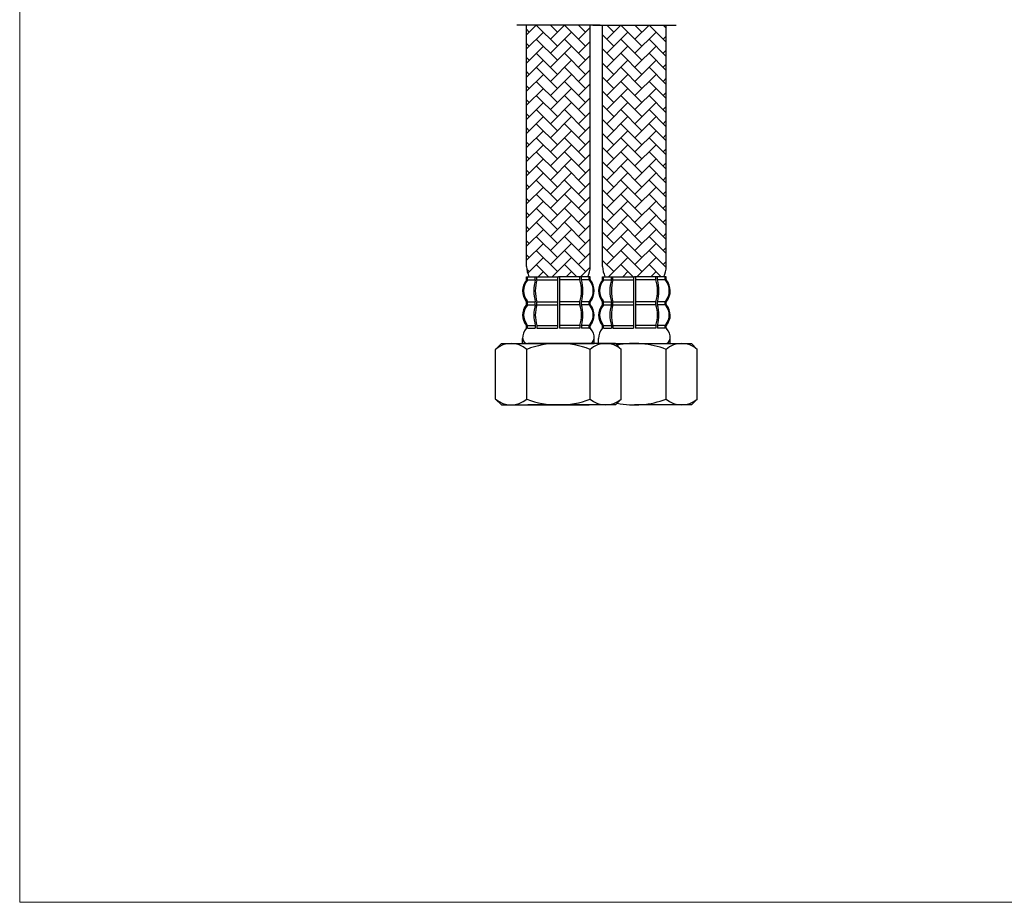
# Model space of a CAD drawing. Units: millimetres. Extents: x -155 to 345, y 356 to 1044.
# Drawn here: x -155 to 46, y 356 to 536 of the extents above; entities that cross this region are included whole.
import ezdxf

# ---------------------------------------------------------------- set-up
doc = ezdxf.new("R2010")
doc.units = ezdxf.units.MM
doc.layers.add('DIM', color=7, linetype='Continuous')
doc.layers.add('MARK', color=6, linetype='Continuous', lineweight=20)

msp = doc.modelspace()

# ---------------------------------------------------------------- linework, layer by layer
at = {"lineweight": 25}
for p, q in [((-36.68, 534.99), (-53.68, 534.99)), ((-51.68, 485.77), (-51.68, 534.99)), ((-38.68, 485.77), (-38.68, 534.99)), ((-38.18, 534.99), (-21.18, 534.99)), ((-36.18, 485.77), (-36.18, 534.99)), ((-23.18, 485.77), (-23.18, 534.99)), ((-51.66, 483.11), (-51.66, 483.64)), ((-51.66, 483.64), (-45.18, 483.64)), ((-51.46, 483.11), (-51.46, 483.64)), ((-51.46, 483.04), (-49.88, 483.04)), ((-49.88, 483.04), (-49.88, 483.64)), ((-49.58, 483.04), (-49.58, 483.64)), ((-49.58, 483.04), (-45.38, 483.04)), ((-45.38, 483.64), (-45.38, 473.14)), ((-38.7, 483.64), (-45.18, 483.64)), ((-44.98, 483.64), (-44.98, 473.14)), ((-40.78, 483.04), (-44.98, 483.04)), ((-40.78, 483.04), (-40.78, 483.64)), ((-40.48, 483.04), (-40.48, 483.64)), ((-38.89, 483.04), (-40.48, 483.04)), ((-38.9, 483.11), (-38.9, 483.64)), ((-38.7, 483.11), (-38.7, 483.64)), ((-36.16, 483.11), (-36.16, 483.64)), ((-36.16, 483.64), (-29.68, 483.64)), ((-35.96, 483.11), (-35.96, 483.64)), ((-35.96, 483.04), (-34.38, 483.04)), ((-34.38, 483.04), (-34.38, 483.64)), ((-34.08, 483.04), (-34.08, 483.64)), ((-34.08, 483.04), (-29.88, 483.04)), ((-29.88, 483.64), (-29.88, 473.14)), ((-23.2, 483.64), (-29.68, 483.64)), ((-29.48, 483.64), (-29.48, 473.14)), ((-25.28, 483.04), (-29.48, 483.04)), ((-25.28, 483.04), (-25.28, 483.64)), ((-24.98, 483.04), (-24.98, 483.64)), ((-23.39, 483.04), (-24.98, 483.04)), ((-23.4, 483.11), (-23.4, 483.64)), ((-23.2, 483.11), (-23.2, 483.64)), ((-51.68, 478.01), (-51.68, 478.47)), ((-51.48, 478.54), (-49.88, 478.54)), ((-51.48, 478.01), (-51.48, 478.47)), ((-51.48, 477.94), (-49.88, 477.94)), ((-49.88, 477.94), (-49.88, 478.54)), ((-49.88, 477.94), (-49.88, 478.54)), ((-49.58, 477.94), (-49.58, 478.54)), ((-49.58, 478.54), (-45.38, 478.54)), ((-49.58, 477.94), (-45.38, 477.94)), ((-40.78, 478.54), (-44.98, 478.54)), ((-40.78, 477.94), (-44.98, 477.94)), ((-40.78, 477.94), (-40.78, 478.54)), ((-40.48, 477.94), (-40.48, 478.54)), ((-40.48, 477.94), (-40.48, 478.54)), ((-38.87, 478.54), (-40.48, 478.54)), ((-38.87, 477.94), (-40.48, 477.94)), ((-38.88, 478.01), (-38.88, 478.47)), ((-38.68, 478.01), (-38.68, 478.47)), ((-36.18, 478.01), (-36.18, 478.47)), ((-35.98, 478.54), (-34.38, 478.54)), ((-35.98, 478.01), (-35.98, 478.47)), ((-35.98, 477.94), (-34.38, 477.94)), ((-34.38, 477.94), (-34.38, 478.54)), ((-34.38, 477.94), (-34.38, 478.54)), ((-34.08, 477.94), (-34.08, 478.54)), ((-34.08, 478.54), (-29.88, 478.54)), ((-34.08, 477.94), (-29.88, 477.94)), ((-25.28, 478.54), (-29.48, 478.54)), ((-25.28, 477.94), (-29.48, 477.94)), ((-25.28, 477.94), (-25.28, 478.54)), ((-24.98, 477.94), (-24.98, 478.54)), ((-24.98, 477.94), (-24.98, 478.54)), ((-23.37, 478.54), (-24.98, 478.54)), ((-23.37, 477.94), (-24.98, 477.94)), ((-23.38, 478.01), (-23.38, 478.47)), ((-23.18, 478.01), (-23.18, 478.47)), ((-51.69, 473.22), (-51.69, 473.67)), ((-51.49, 473.74), (-49.88, 473.74)), ((-51.49, 473.22), (-51.49, 473.67)), ((-51.49, 473.14), (-49.88, 473.14)), ((-49.88, 473.74), (-49.88, 473.14)), ((-49.88, 473.74), (-49.88, 473.14)), ((-49.58, 473.74), (-49.58, 473.14)), ((-49.58, 473.74), (-45.38, 473.74)), ((-49.58, 473.14), (-45.38, 473.14)), ((-40.78, 473.74), (-44.98, 473.74)), ((-40.78, 473.14), (-44.98, 473.14)), ((-40.78, 473.74), (-40.78, 473.14)), ((-40.48, 473.74), (-40.48, 473.14)), ((-40.48, 473.74), (-40.48, 473.14)), ((-38.86, 473.74), (-40.48, 473.74)), ((-38.86, 473.14), (-40.48, 473.14)), ((-38.87, 473.22), (-38.87, 473.67)), ((-38.67, 473.22), (-38.67, 473.67)), ((-36.19, 473.22), (-36.19, 473.67)), ((-35.99, 473.74), (-34.38, 473.74)), ((-35.99, 473.22), (-35.99, 473.67)), ((-35.99, 473.14), (-34.38, 473.14)), ((-34.38, 473.74), (-34.38, 473.14)), ((-34.38, 473.74), (-34.38, 473.14)), ((-34.08, 473.74), (-34.08, 473.14)), ((-34.08, 473.74), (-29.88, 473.74)), ((-34.08, 473.14), (-29.88, 473.14)), ((-25.28, 473.74), (-29.48, 473.74)), ((-25.28, 473.14), (-29.48, 473.14)), ((-25.28, 473.74), (-25.28, 473.14)), ((-24.98, 473.74), (-24.98, 473.14)), ((-24.98, 473.74), (-24.98, 473.14)), ((-23.36, 473.74), (-24.98, 473.74)), ((-23.36, 473.14), (-24.98, 473.14)), ((-23.37, 473.22), (-23.37, 473.67)), ((-23.17, 473.22), (-23.17, 473.67)), ((-56.81, 470.04), (-58.01, 468.84)), ((-56.81, 470.04), (-45.18, 470.04)), ((-52.48, 470.04), (-52.5, 471.05)), ((-51.44, 470.04), (-51.39, 470.04)), ((-38.96, 470.04), (-51.39, 470.04)), ((-41.94, 470.04), (-48.41, 470.04)), ((-33.54, 470.04), (-45.18, 470.04)), ((-38.71, 470.04), (-45.18, 470.04)), ((-45.18, 470.04), (-38.91, 470.04)), ((-37.88, 470.04), (-37.86, 471.05)), ((-36.98, 470.04), (-37, 471.05)), ((-33.54, 470.04), (-32.35, 468.84)), ((-22.38, 470.04), (-22.36, 471.05)), ((-22.38, 470.04), (-22.36, 471.05)), ((-18.04, 470.04), (-16.85, 468.84)), ((-58.01, 458.7), (-58.01, 468.84)), ((-51.64, 458.7), (-51.64, 468.84)), ((-38.71, 458.7), (-38.71, 468.84)), ((-32.35, 458.7), (-32.35, 468.84)), ((-23.21, 458.7), (-23.21, 468.84)), ((-16.85, 458.7), (-16.85, 468.84)), ((-56.81, 457.51), (-58.01, 458.7)), ((-33.54, 457.51), (-32.35, 458.7)), ((-18.04, 457.51), (-16.85, 458.7)), ((-56.81, 457.51), (-45.18, 457.51)), ((-51.44, 457.51), (-51.39, 457.51)), ((-38.96, 457.51), (-51.39, 457.51)), ((-41.94, 457.51), (-48.41, 457.51)), ((-33.54, 457.51), (-45.18, 457.51)), ((-45.18, 457.51), (-38.91, 457.51)), ((-38.71, 457.51), (-45.18, 457.51)), ((-18.04, 457.51), (-29.68, 457.51))]:
    msp.add_line(p, q, dxfattribs=at)
for p, q in [((-52.48, 470.04), (-37.88, 470.04)), ((-36.98, 470.04), (-18.04, 470.04))]:
    msp.add_line(p, q)
for centre, radius, start, end in [((-44.71, 486.28), 6.99, 184.188, 202.2511), ((-45.64, 486.28), 6.99, 337.7489, 355.812), ((-29.21, 486.28), 6.99, 184.188, 202.2511), ((-30.14, 486.28), 6.99, 337.7489, 355.812), ((-48.94, 480.78), 3.54, 141.4209, 218.1992), ((-48.94, 480.78), 3.34, 141.4209, 218.1992), ((-51.86, 483.11), 0.2, 319.6089, 0), ((-51.86, 483.11), 0.4, 319.6089, 0), ((-41.57, 480.79), 8.61, 164.8301, 195.1699), ((-41.27, 480.79), 8.61, 164.8301, 195.1699), ((-49.09, 480.79), 8.61, 344.8301, 15.1699), ((-48.79, 480.79), 8.61, 344.8301, 15.1699), ((-38.5, 483.11), 0.4, 180, 220.3911), ((-41.41, 480.78), 3.34, 321.8008, 38.5791), ((-38.5, 483.11), 0.2, 180, 220.3911), ((-41.41, 480.78), 3.54, 321.8008, 38.5791), ((-33.44, 480.78), 3.54, 141.4209, 218.1992), ((-33.44, 480.78), 3.34, 141.4209, 218.1992), ((-36.36, 483.11), 0.2, 319.6089, 0), ((-36.36, 483.11), 0.4, 319.6089, 0), ((-26.07, 480.79), 8.61, 164.8301, 195.1699), ((-25.77, 480.79), 8.61, 164.8301, 195.1699), ((-33.59, 480.79), 8.61, 344.8301, 15.1699), ((-33.29, 480.79), 8.61, 344.8301, 15.1699), ((-23, 483.11), 0.4, 180, 220.3911), ((-25.91, 480.78), 3.34, 321.8008, 38.5791), ((-23, 483.11), 0.2, 180, 220.3911), ((-25.91, 480.78), 3.54, 321.8008, 38.5791), ((-51.88, 478.47), 0.2, 0, 38.1992), ((-51.88, 478.01), 0.2, 319.6089, 0), ((-51.88, 478.01), 0.4, 319.6089, 0), ((-51.88, 478.47), 0.4, 0, 38.1992), ((-42.68, 475.84), 7.5, 163.7398, 196.2602), ((-42.38, 475.84), 7.5, 163.7398, 196.2602), ((-47.98, 475.84), 7.5, 343.7398, 16.2602), ((-47.68, 475.84), 7.5, 343.7398, 16.2602), ((-38.48, 478.47), 0.4, 141.8008, 180), ((-38.48, 478.01), 0.4, 180, 220.3911), ((-38.48, 478.47), 0.2, 141.8008, 180), ((-38.48, 478.01), 0.2, 180, 220.3911), ((-36.38, 478.47), 0.2, 0, 38.1992), ((-36.38, 478.01), 0.2, 319.6089, 0), ((-36.38, 478.01), 0.4, 319.6089, 0), ((-36.38, 478.47), 0.4, 0, 38.1992), ((-27.18, 475.84), 7.5, 163.7398, 196.2602), ((-26.88, 475.84), 7.5, 163.7398, 196.2602), ((-32.48, 475.84), 7.5, 343.7398, 16.2602), ((-32.18, 475.84), 7.5, 343.7398, 16.2602), ((-22.98, 478.47), 0.4, 141.8008, 180), ((-22.98, 478.01), 0.4, 180, 220.3911), ((-22.98, 478.47), 0.2, 141.8008, 180), ((-22.98, 478.01), 0.2, 180, 220.3911), ((-49.32, 475.84), 3.16, 139.6089, 220.1619), ((-49.32, 475.84), 2.96, 139.6089, 220.1619), ((-41.03, 475.84), 2.96, 319.8381, 40.3911), ((-41.03, 475.84), 3.16, 319.8381, 40.3911), ((-33.82, 475.84), 3.16, 139.6089, 220.1619), ((-33.82, 475.84), 2.96, 139.6089, 220.1619), ((-25.53, 475.84), 2.96, 319.8381, 40.3911), ((-25.53, 475.84), 3.16, 319.8381, 40.3911), ((-51.89, 473.67), 0.4, 0, 40.1619), ((-38.47, 473.67), 0.4, 139.8381, 180), ((-36.39, 473.67), 0.4, 0, 40.1619), ((-22.97, 473.67), 0.4, 139.8381, 180), ((-49.53, 471.1), 2.96, 138.0639, 181.0602), ((-51.89, 473.22), 0.2, 318.0639, 0), ((-51.89, 473.67), 0.2, 0, 40.1619), ((-51.89, 473.22), 0.4, 348.7427, 0), ((-38.47, 473.22), 0.4, 180, 191.2573), ((-38.47, 473.67), 0.2, 139.8381, 180), ((-38.47, 473.22), 0.2, 180, 221.9361), ((-40.82, 471.1), 2.96, 358.9398, 41.9361), ((-34.03, 471.1), 2.96, 138.0639, 181.0602), ((-36.39, 473.22), 0.2, 318.0639, 0), ((-36.39, 473.67), 0.2, 0, 40.1619), ((-36.39, 473.22), 0.4, 348.7427, 0), ((-22.97, 473.22), 0.4, 180, 191.2573), ((-22.97, 473.67), 0.2, 139.8381, 180), ((-22.97, 473.22), 0.2, 180, 221.9361), ((-25.32, 471.1), 2.96, 358.9398, 41.9361), ((-54.82, 465.2), 4.84, 48.8879, 131.1121), ((-51.44, 471.03), 0.995, 180, 270), ((-45.18, 451.93), 18.11, 69.0802, 110.9198), ((-45.18, 451.93), 18.11, 69.0802, 110.9198), ((-38.91, 471.03), 0.995, 270, 0), ((-35.53, 465.2), 4.84, 48.8879, 131.1121), ((-29.68, 451.93), 18.11, 69.0802, 101.2031), ((-23.41, 471.03), 0.995, 270, 0), ((-20.03, 465.2), 4.84, 48.8879, 131.1121), ((-54.82, 462.35), 4.84, 228.8879, 311.1121), ((-45.18, 475.61), 18.11, 249.0802, 290.9198), ((-45.18, 475.61), 18.11, 249.0802, 290.9198), ((-35.53, 462.35), 4.84, 228.8879, 311.1121), ((-29.68, 475.61), 18.11, 258.7969, 290.9198), ((-20.03, 462.35), 4.84, 228.8879, 311.1121)]:
    msp.add_arc(centre, radius, start, end, dxfattribs=at)
at = {"layer": 'DIM'}
for p, q in [((-51.68, 532.99), (-49.68, 534.99)), ((-45.37, 530.68), (-49.68, 534.99)), ((-46.8, 532.12), (-43.93, 534.99)), ((-45.37, 533.55), (-46.8, 534.99)), ((-39.62, 530.68), (-43.93, 534.99)), ((-39.62, 533.55), (-41.06, 534.99)), ((-41.06, 532.12), (-38.68, 534.5)), ((-35.31, 532.12), (-32.44, 534.99)), ((-33.87, 533.55), (-35.31, 534.99)), ((-28.13, 530.68), (-32.43, 534.99)), ((-29.56, 532.12), (-26.69, 534.99)), ((-28.13, 533.55), (-29.56, 534.99)), ((-23.18, 531.48), (-26.69, 534.99)), ((-23.18, 534.35), (-23.81, 534.99)), ((-51.11, 533.55), (-51.68, 534.12)), ((-51.68, 530.12), (-48.24, 533.55)), ((-45.37, 527.81), (-49.68, 532.12)), ((-46.8, 529.24), (-42.49, 533.55)), ((-39.62, 527.81), (-43.93, 532.12)), ((-33.87, 530.68), (-36.18, 532.98)), ((-35.31, 529.24), (-31, 533.55)), ((-28.13, 527.81), (-32.44, 532.12)), ((-29.56, 529.24), (-25.25, 533.55)), ((-23.18, 528.6), (-26.69, 532.12)), ((-23.81, 532.12), (-23.18, 532.75)), ((-51.11, 530.68), (-51.68, 531.24)), ((-51.68, 527.24), (-48.24, 530.68)), ((-46.8, 526.37), (-42.49, 530.68)), ((-41.06, 529.24), (-38.68, 531.62)), ((-33.87, 527.81), (-36.18, 530.11)), ((-35.31, 526.37), (-31, 530.68)), ((-29.56, 526.37), (-25.25, 530.68)), ((-51.11, 527.81), (-51.68, 528.37)), ((-45.37, 524.93), (-49.68, 529.24)), ((-39.62, 524.93), (-43.93, 529.24)), ((-41.06, 526.37), (-38.68, 528.75)), ((-28.13, 524.93), (-32.44, 529.24)), ((-23.18, 525.73), (-26.69, 529.24)), ((-23.81, 529.24), (-23.18, 529.88)), ((-51.68, 524.37), (-48.24, 527.81)), ((-45.37, 522.06), (-49.68, 526.37)), ((-46.8, 523.5), (-42.49, 527.81)), ((-39.62, 522.06), (-43.93, 526.37)), ((-33.87, 524.93), (-36.18, 527.24)), ((-35.31, 523.5), (-31, 527.81)), ((-28.13, 522.06), (-32.44, 526.37)), ((-29.56, 523.5), (-25.25, 527.81)), ((-23.18, 522.86), (-26.69, 526.37)), ((-23.81, 526.37), (-23.18, 527.01)), ((-51.11, 524.93), (-51.68, 525.49)), ((-51.68, 521.5), (-48.24, 524.93)), ((-46.8, 520.62), (-42.49, 524.93)), ((-41.06, 523.5), (-38.68, 525.88)), ((-33.87, 522.06), (-36.18, 524.36)), ((-35.31, 520.62), (-31, 524.93)), ((-29.56, 520.62), (-25.25, 524.93)), ((-23.81, 523.5), (-23.18, 524.13)), ((-51.11, 522.06), (-51.68, 522.62)), ((-45.37, 519.18), (-49.68, 523.5)), ((-39.62, 519.18), (-43.93, 523.5)), ((-41.06, 520.62), (-38.68, 523)), ((-28.13, 519.18), (-32.44, 523.5)), ((-23.18, 519.98), (-26.69, 523.5)), ((-51.68, 518.62), (-48.24, 522.06)), ((-45.37, 516.31), (-49.68, 520.62)), ((-46.8, 517.75), (-42.49, 522.06)), ((-39.62, 516.31), (-43.93, 520.62)), ((-41.06, 517.75), (-38.68, 520.13)), ((-33.87, 519.18), (-36.18, 521.49)), ((-35.31, 517.75), (-31, 522.06)), ((-28.13, 516.31), (-32.44, 520.62)), ((-29.56, 517.75), (-25.25, 522.06)), ((-23.18, 517.11), (-26.69, 520.62)), ((-23.81, 520.62), (-23.18, 521.26)), ((-51.11, 519.18), (-51.68, 519.75)), ((-51.68, 515.75), (-48.24, 519.18)), ((-46.8, 514.87), (-42.49, 519.18)), ((-33.87, 516.31), (-36.18, 518.62)), ((-35.31, 514.87), (-31, 519.18)), ((-29.56, 514.87), (-25.25, 519.18)), ((-23.81, 517.75), (-23.18, 518.39)), ((-51.11, 516.31), (-51.68, 516.87)), ((-51.68, 512.88), (-48.24, 516.31)), ((-45.37, 513.44), (-49.68, 517.75)), ((-46.8, 512), (-42.49, 516.31)), ((-39.62, 513.44), (-43.93, 517.75)), ((-41.06, 514.87), (-38.68, 517.25)), ((-35.31, 512), (-31, 516.31)), ((-28.13, 513.44), (-32.44, 517.75)), ((-29.56, 512), (-25.25, 516.31)), ((-23.18, 514.24), (-26.69, 517.75)), ((-45.37, 510.56), (-49.68, 514.87)), ((-39.62, 510.56), (-43.93, 514.87)), ((-41.06, 512), (-38.68, 514.38)), ((-33.87, 513.44), (-36.18, 515.74)), ((-28.13, 510.56), (-32.44, 514.87)), ((-23.18, 511.36), (-26.69, 514.87)), ((-23.81, 514.87), (-23.18, 515.51)), ((-51.11, 513.44), (-51.68, 514)), ((-51.68, 510), (-48.24, 513.44)), ((-46.8, 509.13), (-42.49, 513.44)), ((-33.87, 510.56), (-36.18, 512.87)), ((-35.31, 509.13), (-31, 513.44)), ((-29.56, 509.13), (-25.25, 513.44)), ((-23.81, 512), (-23.18, 512.64)), ((-51.11, 510.56), (-51.68, 511.13)), ((-51.68, 507.13), (-48.24, 510.56)), ((-45.37, 507.69), (-49.68, 512)), ((-46.8, 506.25), (-42.49, 510.56)), ((-39.62, 507.69), (-43.93, 512)), ((-41.06, 509.13), (-38.68, 511.51)), ((-35.31, 506.25), (-31, 510.56)), ((-28.13, 507.69), (-32.44, 512)), ((-29.56, 506.25), (-25.25, 510.56)), ((-23.18, 508.49), (-26.69, 512)), ((-51.11, 507.69), (-51.68, 508.25)), ((-45.37, 504.82), (-49.68, 509.13)), ((-39.62, 504.82), (-43.93, 509.13)), ((-41.06, 506.25), (-38.68, 508.63)), ((-33.87, 507.69), (-36.18, 509.99)), ((-28.13, 504.82), (-32.44, 509.13)), ((-23.18, 505.62), (-26.69, 509.13)), ((-23.81, 509.13), (-23.18, 509.76)), ((-51.68, 504.25), (-48.24, 507.69)), ((-45.37, 501.94), (-49.68, 506.25)), ((-46.8, 503.38), (-42.49, 507.69)), ((-39.62, 501.94), (-43.93, 506.25)), ((-33.87, 504.82), (-36.18, 507.12)), ((-35.31, 503.38), (-31, 507.69)), ((-28.13, 501.94), (-32.44, 506.25)), ((-29.56, 503.38), (-25.25, 507.69)), ((-23.18, 502.74), (-26.69, 506.25)), ((-23.81, 506.25), (-23.18, 506.89)), ((-51.11, 504.82), (-51.68, 505.38)), ((-51.68, 501.38), (-48.24, 504.82)), ((-46.8, 500.51), (-42.49, 504.82)), ((-41.06, 503.38), (-38.68, 505.76)), ((-33.87, 501.94), (-36.18, 504.25)), ((-35.31, 500.51), (-31, 504.82)), ((-29.56, 500.51), (-25.25, 504.82)), ((-23.81, 503.38), (-23.18, 504.02)), ((-51.11, 501.94), (-51.68, 502.5)), ((-45.37, 499.07), (-49.68, 503.38)), ((-39.62, 499.07), (-43.93, 503.38)), ((-41.06, 500.51), (-38.68, 502.89)), ((-28.13, 499.07), (-32.44, 503.38)), ((-23.18, 499.87), (-26.69, 503.38)), ((-51.68, 498.51), (-48.24, 501.94)), ((-45.37, 496.2), (-49.68, 500.51)), ((-46.8, 497.63), (-42.49, 501.94)), ((-39.62, 496.2), (-43.93, 500.51)), ((-41.06, 497.63), (-38.68, 500.01)), ((-33.87, 499.07), (-36.18, 501.37)), ((-35.31, 497.63), (-31, 501.94)), ((-28.13, 496.2), (-32.44, 500.51)), ((-29.56, 497.63), (-25.25, 501.94)), ((-23.18, 496.99), (-26.69, 500.51)), ((-23.81, 500.51), (-23.18, 501.14)), ((-51.11, 499.07), (-51.68, 499.63)), ((-51.68, 495.63), (-48.24, 499.07)), ((-46.8, 494.76), (-42.49, 499.07)), ((-33.87, 496.2), (-36.18, 498.5)), ((-35.31, 494.76), (-31, 499.07)), ((-29.56, 494.76), (-25.25, 499.07)), ((-23.81, 497.63), (-23.18, 498.27)), ((-51.11, 496.2), (-51.68, 496.76)), ((-51.68, 492.76), (-48.24, 496.2)), ((-45.37, 493.32), (-49.68, 497.63)), ((-46.8, 491.88), (-42.49, 496.2)), ((-39.62, 493.32), (-43.93, 497.63)), ((-41.06, 494.76), (-38.68, 497.14)), ((-35.31, 491.88), (-31, 496.2)), ((-28.13, 493.32), (-32.44, 497.63)), ((-29.56, 491.88), (-25.25, 496.2)), ((-23.18, 494.12), (-26.69, 497.63)), ((-45.37, 490.45), (-49.68, 494.76)), ((-39.62, 490.45), (-43.93, 494.76)), ((-41.06, 491.88), (-38.68, 494.26)), ((-33.87, 493.32), (-36.18, 495.63)), ((-28.13, 490.45), (-32.44, 494.76)), ((-23.18, 491.25), (-26.69, 494.76)), ((-23.81, 494.76), (-23.18, 495.4)), ((-51.11, 493.32), (-51.68, 493.88)), ((-51.68, 489.89), (-48.24, 493.32)), ((-46.8, 489.01), (-42.49, 493.32)), ((-33.87, 490.45), (-36.18, 492.75)), ((-35.31, 489.01), (-31, 493.32)), ((-29.56, 489.01), (-25.25, 493.32)), ((-23.81, 491.88), (-23.18, 492.52)), ((-51.11, 490.45), (-51.68, 491.01)), ((-51.68, 487.01), (-48.24, 490.45)), ((-45.37, 487.57), (-49.68, 491.88)), ((-46.8, 486.14), (-42.49, 490.45)), ((-39.62, 487.57), (-43.93, 491.88)), ((-41.06, 489.01), (-38.68, 491.39)), ((-35.31, 486.14), (-31, 490.45)), ((-28.13, 487.57), (-32.44, 491.88)), ((-29.56, 486.14), (-25.25, 490.45)), ((-23.18, 488.37), (-26.69, 491.88)), ((-51.11, 487.57), (-51.68, 488.14)), ((-45.37, 484.7), (-49.68, 489.01)), ((-39.62, 484.7), (-43.93, 489.01)), ((-41.06, 486.14), (-38.68, 488.52)), ((-33.87, 487.57), (-36.18, 489.88)), ((-28.13, 484.7), (-32.44, 489.01)), ((-23.2, 485.52), (-26.69, 489.01)), ((-23.81, 489.01), (-23.18, 489.65)), ((-51.43, 484.38), (-48.24, 487.57)), ((-47.18, 483.64), (-49.68, 486.14)), ((-46.43, 483.64), (-42.49, 487.57)), ((-41.43, 483.64), (-43.93, 486.14)), ((-33.87, 484.7), (-36.18, 487)), ((-34.93, 483.64), (-31, 487.57)), ((-29.94, 483.64), (-32.44, 486.14)), ((-29.19, 483.64), (-25.25, 487.57)), ((-24.19, 483.64), (-26.69, 486.14)), ((-23.81, 486.14), (-23.18, 486.78)), ((-51.11, 484.7), (-51.61, 485.2)), ((-49.3, 483.64), (-48.24, 484.7)), ((-43.56, 483.64), (-42.49, 484.7)), ((-40.68, 483.64), (-38.69, 485.63)), ((-32.06, 483.64), (-31, 484.7)), ((-26.31, 483.64), (-25.25, 484.7))]:
    msp.add_line(p, q, dxfattribs=at)
at = {"layer": 'MARK'}
for q in [(-155.04, 1044.06), (344.96, 356.06)]:
    msp.add_line((-155.04, 356.06), q, dxfattribs=at)

doc.saveas('drawing.dxf')
